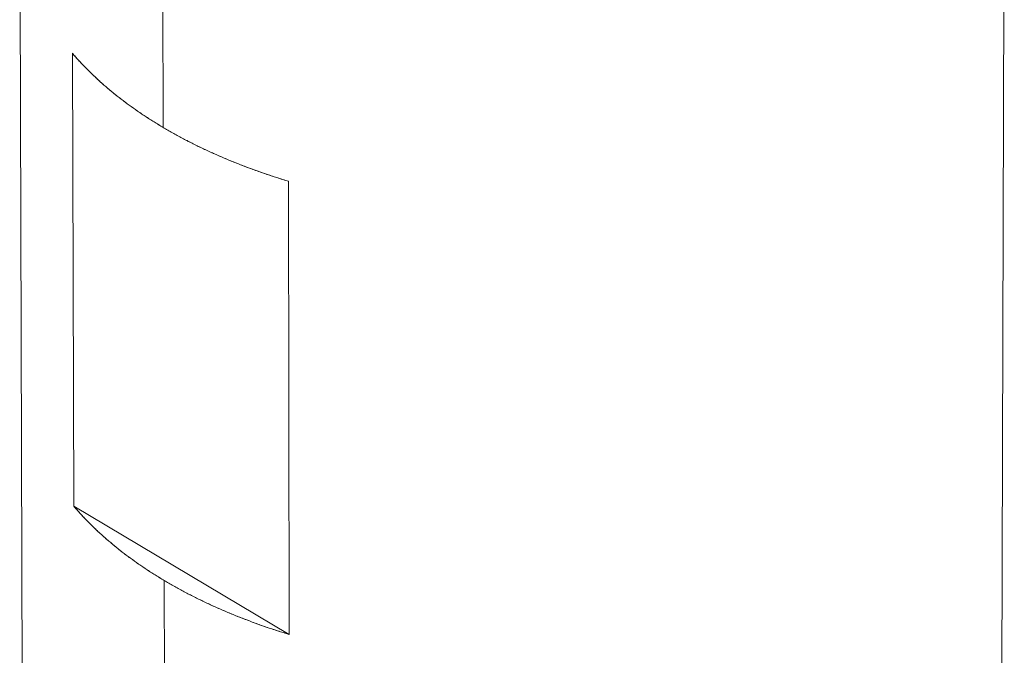
# Model space of a CAD drawing. Units: inches. Extents: x 3 to 262, y 3 to 15.
# Drawn here: x 240 to 240, y 9 to 9 of the extents above; entities that cross this region are included whole.
import ezdxf

# ---------------------------------------------------------------- set-up
doc = ezdxf.new("R2010")
doc.units = ezdxf.units.IN
doc.header["$MEASUREMENT"] = 0
doc.layers.get('0').update_dxf_attribs({"linetype": 'CONTINUOUS'})
doc.layers.add('DETAIL', color=1, linetype='CONTINUOUS')

# ---------------------------------------------------------------- blocks, each defined once
blk = doc.blocks.new('A$Cfbb56330')
at = {"color": 0, "linetype": 'Continuous', "lineweight": 0, "extrusion": (-5.55112e-17, 0.816497, 0.57735)}
for p, q in [((0.6512, -2.0395), (0.6478, -3.1466)), ((-0.6512, -2.0554), (-0.6478, -3.1466)), ((-0.4614, -2.4209), (-0.4619, -2.1701)), ((-0.4619, -2.1701), (-0.4614, -2.4209)), ((-0.5797, -2.9218), (-0.5813, -2.3229)), ((-0.5797, -2.9218), (-0.5813, -2.3229)), ((-0.2955, -2.4921), (-0.2947, -3.0914)), ((-0.2955, -2.4921), (-0.2947, -3.0914)), ((-0.5797, -2.9218), (-0.2947, -3.0914)), ((-0.2947, -3.0914), (-0.5797, -2.9218)), ((-0.4592, -3.4175), (-0.4601, -3.02)), ((-0.4601, -3.02), (-0.4592, -3.4175))]:
    blk.add_line(p, q, dxfattribs=at)
at = {"color": 0, "linetype": 'Continuous', "lineweight": 0}
for points in [[(-0.5813, -2.3229), (-0.5794, -2.3252), (-0.5774, -2.3275), (-0.5754, -2.3297), (-0.5733, -2.332), (-0.5713, -2.3342), (-0.5692, -2.3365), (-0.567, -2.3387), (-0.5649, -2.3409), (-0.5627, -2.3431), (-0.5606, -2.3453), (-0.5583, -2.3475), (-0.5561, -2.3497), (-0.5538, -2.3519), (-0.5515, -2.3541), (-0.5492, -2.3562), (-0.5469, -2.3584), (-0.5445, -2.3605), (-0.5421, -2.3626), (-0.5397, -2.3648), (-0.5373, -2.3669), (-0.5348, -2.369), (-0.5324, -2.3711), (-0.5299, -2.3732), (-0.5273, -2.3752), (-0.5248, -2.3773), (-0.5222, -2.3794), (-0.5196, -2.3814), (-0.517, -2.3834), (-0.5143, -2.3855), (-0.5117, -2.3875), (-0.509, -2.3895), (-0.5063, -2.3915), (-0.5035, -2.3934), (-0.5008, -2.3954), (-0.498, -2.3974), (-0.4952, -2.3993), (-0.4923, -2.4013), (-0.4895, -2.4032), (-0.4866, -2.4051), (-0.4837, -2.407), (-0.4808, -2.4089), (-0.4779, -2.4108), (-0.4749, -2.4126), (-0.472, -2.4145), (-0.469, -2.4163), (-0.4659, -2.4182), (-0.4629, -2.42), (-0.4599, -2.4218), (-0.4568, -2.4236), (-0.4537, -2.4254), (-0.4506, -2.4272), (-0.4474, -2.4289), (-0.4443, -2.4307), (-0.4411, -2.4324), (-0.4379, -2.4342), (-0.4347, -2.4359), (-0.4314, -2.4376), (-0.4282, -2.4393), (-0.4249, -2.4409), (-0.4216, -2.4426), (-0.4183, -2.4442), (-0.4149, -2.4459), (-0.4116, -2.4475), (-0.4082, -2.4491), (-0.4048, -2.4507), (-0.4014, -2.4523), (-0.398, -2.4539), (-0.3946, -2.4554), (-0.3911, -2.4569), (-0.3876, -2.4585), (-0.3841, -2.46), (-0.3806, -2.4615), (-0.3771, -2.463), (-0.3735, -2.4645), (-0.37, -2.4659), (-0.3664, -2.4674), (-0.3628, -2.4688), (-0.3592, -2.4702), (-0.3556, -2.4716), (-0.3519, -2.473), (-0.3483, -2.4744), (-0.3446, -2.4757), (-0.3409, -2.4771), (-0.3372, -2.4784), (-0.3335, -2.4797), (-0.3298, -2.481), (-0.326, -2.4823), (-0.3222, -2.4836), (-0.3185, -2.4849), (-0.3147, -2.4861), (-0.3109, -2.4873), (-0.307, -2.4885), (-0.3032, -2.4897), (-0.2994, -2.4909), (-0.2955, -2.4921)], [(-0.5813, -2.3229), (-0.5803, -2.3241), (-0.5794, -2.3252), (-0.5784, -2.3264), (-0.5774, -2.3275), (-0.5764, -2.3286), (-0.5754, -2.3297), (-0.5743, -2.3309), (-0.5733, -2.332), (-0.5723, -2.3331), (-0.5713, -2.3342), (-0.5702, -2.3354), (-0.5692, -2.3365), (-0.5681, -2.3376), (-0.567, -2.3387), (-0.566, -2.3398), (-0.5649, -2.3409), (-0.5638, -2.342), (-0.5627, -2.3431), (-0.5616, -2.3442), (-0.5606, -2.3453), (-0.5594, -2.3464), (-0.5583, -2.3475), (-0.5572, -2.3486), (-0.5561, -2.3497), (-0.555, -2.3508), (-0.5538, -2.3519), (-0.5527, -2.353), (-0.5515, -2.3541), (-0.5504, -2.3551), (-0.5492, -2.3562), (-0.5481, -2.3573), (-0.5469, -2.3584), (-0.5457, -2.3594), (-0.5445, -2.3605), (-0.5433, -2.3616), (-0.5421, -2.3626), (-0.5409, -2.3637), (-0.5397, -2.3648), (-0.5385, -2.3658), (-0.5373, -2.3669), (-0.5361, -2.3679), (-0.5348, -2.369), (-0.5336, -2.37), (-0.5324, -2.3711), (-0.5311, -2.3721), (-0.5299, -2.3732), (-0.5286, -2.3742), (-0.5273, -2.3752), (-0.526, -2.3763), (-0.5248, -2.3773), (-0.5235, -2.3783), (-0.5222, -2.3794), (-0.5209, -2.3804), (-0.5196, -2.3814), (-0.5183, -2.3824), (-0.517, -2.3834), (-0.5156, -2.3844), (-0.5143, -2.3855), (-0.513, -2.3865), (-0.5117, -2.3875), (-0.5103, -2.3885), (-0.509, -2.3895), (-0.5076, -2.3905), (-0.5063, -2.3915), (-0.5049, -2.3925), (-0.5035, -2.3934), (-0.5021, -2.3944), (-0.5008, -2.3954), (-0.4994, -2.3964), (-0.498, -2.3974), (-0.4966, -2.3983), (-0.4952, -2.3993), (-0.4938, -2.4003), (-0.4923, -2.4013), (-0.4909, -2.4022), (-0.4895, -2.4032), (-0.4881, -2.4041), (-0.4866, -2.4051), (-0.4852, -2.4061), (-0.4837, -2.407), (-0.4823, -2.4079), (-0.4808, -2.4089), (-0.4794, -2.4098), (-0.4779, -2.4108), (-0.4764, -2.4117), (-0.4749, -2.4126), (-0.4735, -2.4136), (-0.472, -2.4145), (-0.4705, -2.4154), (-0.469, -2.4163), (-0.4675, -2.4173), (-0.4659, -2.4182), (-0.4644, -2.4191), (-0.4629, -2.42), (-0.4614, -2.4209)], [(-0.4614, -2.4209), (-0.4599, -2.4218), (-0.4583, -2.4227), (-0.4568, -2.4236), (-0.4552, -2.4245), (-0.4537, -2.4254), (-0.4521, -2.4263), (-0.4506, -2.4272), (-0.449, -2.4281), (-0.4474, -2.4289), (-0.4458, -2.4298), (-0.4443, -2.4307), (-0.4427, -2.4316), (-0.4411, -2.4324), (-0.4395, -2.4333), (-0.4379, -2.4342), (-0.4363, -2.435), (-0.4347, -2.4359), (-0.433, -2.4367), (-0.4314, -2.4376), (-0.4298, -2.4384), (-0.4282, -2.4393), (-0.4265, -2.4401), (-0.4249, -2.4409), (-0.4232, -2.4418), (-0.4216, -2.4426), (-0.4199, -2.4434), (-0.4183, -2.4442), (-0.4166, -2.4451), (-0.4149, -2.4459), (-0.4133, -2.4467), (-0.4116, -2.4475), (-0.4099, -2.4483), (-0.4082, -2.4491), (-0.4065, -2.4499), (-0.4048, -2.4507), (-0.4031, -2.4515), (-0.4014, -2.4523), (-0.3997, -2.4531), (-0.398, -2.4539), (-0.3963, -2.4546), (-0.3946, -2.4554), (-0.3928, -2.4562), (-0.3911, -2.4569), (-0.3894, -2.4577), (-0.3876, -2.4585), (-0.3859, -2.4592), (-0.3841, -2.46), (-0.3824, -2.4607), (-0.3806, -2.4615), (-0.3789, -2.4622), (-0.3771, -2.463), (-0.3753, -2.4637), (-0.3735, -2.4645), (-0.3718, -2.4652), (-0.37, -2.4659), (-0.3682, -2.4666), (-0.3664, -2.4674), (-0.3646, -2.4681), (-0.3628, -2.4688), (-0.361, -2.4695), (-0.3592, -2.4702), (-0.3574, -2.4709), (-0.3556, -2.4716), (-0.3538, -2.4723), (-0.3519, -2.473), (-0.3501, -2.4737), (-0.3483, -2.4744), (-0.3464, -2.4751), (-0.3446, -2.4757), (-0.3428, -2.4764), (-0.3409, -2.4771), (-0.3391, -2.4778), (-0.3372, -2.4784), (-0.3353, -2.4791), (-0.3335, -2.4797), (-0.3316, -2.4804), (-0.3298, -2.481), (-0.3279, -2.4817), (-0.326, -2.4823), (-0.3241, -2.483), (-0.3222, -2.4836), (-0.3204, -2.4842), (-0.3185, -2.4849), (-0.3166, -2.4855), (-0.3147, -2.4861), (-0.3128, -2.4867), (-0.3109, -2.4873), (-0.309, -2.4879), (-0.307, -2.4885), (-0.3051, -2.4891), (-0.3032, -2.4897), (-0.3013, -2.4903), (-0.2994, -2.4909), (-0.2974, -2.4915), (-0.2955, -2.4921)], [(-0.5797, -2.9218), (-0.5777, -2.9241), (-0.5757, -2.9263), (-0.5737, -2.9286), (-0.5717, -2.9309), (-0.5696, -2.9331), (-0.5675, -2.9353), (-0.5654, -2.9376), (-0.5633, -2.9398), (-0.5611, -2.942), (-0.559, -2.9442), (-0.5567, -2.9464), (-0.5545, -2.9486), (-0.5523, -2.9508), (-0.55, -2.953), (-0.5477, -2.9551), (-0.5453, -2.9573), (-0.543, -2.9594), (-0.5406, -2.9616), (-0.5382, -2.9637), (-0.5358, -2.9658), (-0.5333, -2.9679), (-0.5308, -2.97), (-0.5283, -2.9721), (-0.5258, -2.9742), (-0.5233, -2.9763), (-0.5207, -2.9783), (-0.5181, -2.9804), (-0.5155, -2.9824), (-0.5129, -2.9844), (-0.5102, -2.9865), (-0.5075, -2.9885), (-0.5048, -2.9905), (-0.5021, -2.9925), (-0.4993, -2.9944), (-0.4966, -2.9964), (-0.4938, -2.9984), (-0.4909, -3.0003), (-0.4881, -3.0022), (-0.4852, -3.0041), (-0.4824, -3.0061), (-0.4795, -3.008), (-0.4765, -3.0098), (-0.4736, -3.0117), (-0.4706, -3.0136), (-0.4676, -3.0154), (-0.4646, -3.0173), (-0.4616, -3.0191), (-0.4585, -3.0209), (-0.4555, -3.0227), (-0.4524, -3.0245), (-0.4493, -3.0263), (-0.4461, -3.0281), (-0.443, -3.0298), (-0.4398, -3.0315), (-0.4366, -3.0333), (-0.4334, -3.035), (-0.4302, -3.0367), (-0.4269, -3.0384), (-0.4237, -3.0401), (-0.4204, -3.0417), (-0.4171, -3.0434), (-0.4138, -3.045), (-0.4104, -3.0467), (-0.4071, -3.0483), (-0.4037, -3.0499), (-0.4003, -3.0515), (-0.3969, -3.053), (-0.3934, -3.0546), (-0.39, -3.0561), (-0.3865, -3.0577), (-0.383, -3.0592), (-0.3795, -3.0607), (-0.376, -3.0622), (-0.3725, -3.0637), (-0.3689, -3.0651), (-0.3654, -3.0666), (-0.3618, -3.068), (-0.3582, -3.0694), (-0.3546, -3.0708), (-0.3509, -3.0722), (-0.3473, -3.0736), (-0.3436, -3.075), (-0.3399, -3.0763), (-0.3362, -3.0777), (-0.3325, -3.079), (-0.3288, -3.0803), (-0.3251, -3.0816), (-0.3213, -3.0829), (-0.3176, -3.0841), (-0.3138, -3.0854), (-0.31, -3.0866), (-0.3062, -3.0878), (-0.3024, -3.089), (-0.2985, -3.0902), (-0.2947, -3.0914)], [(-0.5797, -2.9218), (-0.5787, -2.9229), (-0.5777, -2.9241), (-0.5767, -2.9252), (-0.5757, -2.9263), (-0.5747, -2.9275), (-0.5737, -2.9286), (-0.5727, -2.9297), (-0.5717, -2.9309), (-0.5707, -2.932), (-0.5696, -2.9331), (-0.5686, -2.9342), (-0.5675, -2.9353), (-0.5665, -2.9365), (-0.5654, -2.9376), (-0.5644, -2.9387), (-0.5633, -2.9398), (-0.5622, -2.9409), (-0.5611, -2.942), (-0.5601, -2.9431), (-0.559, -2.9442), (-0.5579, -2.9453), (-0.5567, -2.9464), (-0.5556, -2.9475), (-0.5545, -2.9486), (-0.5534, -2.9497), (-0.5523, -2.9508), (-0.5511, -2.9519), (-0.55, -2.953), (-0.5488, -2.9541), (-0.5477, -2.9551), (-0.5465, -2.9562), (-0.5453, -2.9573), (-0.5442, -2.9584), (-0.543, -2.9594), (-0.5418, -2.9605), (-0.5406, -2.9616), (-0.5394, -2.9626), (-0.5382, -2.9637), (-0.537, -2.9648), (-0.5358, -2.9658), (-0.5345, -2.9669), (-0.5333, -2.9679), (-0.5321, -2.969), (-0.5308, -2.97), (-0.5296, -2.9711), (-0.5283, -2.9721), (-0.5271, -2.9732), (-0.5258, -2.9742), (-0.5246, -2.9752), (-0.5233, -2.9763), (-0.522, -2.9773), (-0.5207, -2.9783), (-0.5194, -2.9794), (-0.5181, -2.9804), (-0.5168, -2.9814), (-0.5155, -2.9824), (-0.5142, -2.9834), (-0.5129, -2.9844), (-0.5115, -2.9855), (-0.5102, -2.9865), (-0.5089, -2.9875), (-0.5075, -2.9885), (-0.5062, -2.9895), (-0.5048, -2.9905), (-0.5034, -2.9915), (-0.5021, -2.9925), (-0.5007, -2.9934), (-0.4993, -2.9944), (-0.4979, -2.9954), (-0.4966, -2.9964), (-0.4952, -2.9974), (-0.4938, -2.9984), (-0.4924, -2.9993), (-0.4909, -3.0003), (-0.4895, -3.0013), (-0.4881, -3.0022), (-0.4867, -3.0032), (-0.4852, -3.0041), (-0.4838, -3.0051), (-0.4824, -3.0061), (-0.4809, -3.007), (-0.4795, -3.008), (-0.478, -3.0089), (-0.4765, -3.0098), (-0.4751, -3.0108), (-0.4736, -3.0117), (-0.4721, -3.0126), (-0.4706, -3.0136), (-0.4691, -3.0145), (-0.4676, -3.0154), (-0.4661, -3.0164), (-0.4646, -3.0173), (-0.4631, -3.0182), (-0.4616, -3.0191), (-0.4601, -3.02)], [(-0.4601, -3.02), (-0.4585, -3.0209), (-0.457, -3.0218), (-0.4555, -3.0227), (-0.4539, -3.0236), (-0.4524, -3.0245), (-0.4508, -3.0254), (-0.4493, -3.0263), (-0.4477, -3.0272), (-0.4461, -3.0281), (-0.4446, -3.0289), (-0.443, -3.0298), (-0.4414, -3.0307), (-0.4398, -3.0315), (-0.4382, -3.0324), (-0.4366, -3.0333), (-0.435, -3.0341), (-0.4334, -3.035), (-0.4318, -3.0358), (-0.4302, -3.0367), (-0.4286, -3.0375), (-0.4269, -3.0384), (-0.4253, -3.0392), (-0.4237, -3.0401), (-0.422, -3.0409), (-0.4204, -3.0417), (-0.4187, -3.0426), (-0.4171, -3.0434), (-0.4154, -3.0442), (-0.4138, -3.045), (-0.4121, -3.0458), (-0.4104, -3.0467), (-0.4087, -3.0475), (-0.4071, -3.0483), (-0.4054, -3.0491), (-0.4037, -3.0499), (-0.402, -3.0507), (-0.4003, -3.0515), (-0.3986, -3.0522), (-0.3969, -3.053), (-0.3952, -3.0538), (-0.3934, -3.0546), (-0.3917, -3.0554), (-0.39, -3.0561), (-0.3883, -3.0569), (-0.3865, -3.0577), (-0.3848, -3.0584), (-0.383, -3.0592), (-0.3813, -3.0599), (-0.3795, -3.0607), (-0.3778, -3.0614), (-0.376, -3.0622), (-0.3742, -3.0629), (-0.3725, -3.0637), (-0.3707, -3.0644), (-0.3689, -3.0651), (-0.3671, -3.0659), (-0.3654, -3.0666), (-0.3636, -3.0673), (-0.3618, -3.068), (-0.36, -3.0687), (-0.3582, -3.0694), (-0.3564, -3.0701), (-0.3546, -3.0708), (-0.3527, -3.0715), (-0.3509, -3.0722), (-0.3491, -3.0729), (-0.3473, -3.0736), (-0.3455, -3.0743), (-0.3436, -3.075), (-0.3418, -3.0757), (-0.3399, -3.0763), (-0.3381, -3.077), (-0.3362, -3.0777), (-0.3344, -3.0783), (-0.3325, -3.079), (-0.3307, -3.0796), (-0.3288, -3.0803), (-0.3269, -3.0809), (-0.3251, -3.0816), (-0.3232, -3.0822), (-0.3213, -3.0829), (-0.3194, -3.0835), (-0.3176, -3.0841), (-0.3157, -3.0847), (-0.3138, -3.0854), (-0.3119, -3.086), (-0.31, -3.0866), (-0.3081, -3.0872), (-0.3062, -3.0878), (-0.3043, -3.0884), (-0.3024, -3.089), (-0.3004, -3.0896), (-0.2985, -3.0902), (-0.2966, -3.0908), (-0.2947, -3.0914)]]:
    blk.add_lwpolyline(points, dxfattribs=at)
blk = doc.blocks.new('WEB00415')
at = {"layer": 'DETAIL', "xscale": 1.75, "yscale": 1.75, "zscale": 1.75}
blk.add_blockref('A$Cfbb56330', (31.4412, 40.0342), dxfattribs=at)

msp = doc.modelspace()

# ---------------------------------------------------------------- block references
at = {"xscale": 0.125, "yscale": 0.125, "zscale": 0.125}
msp.add_blockref('WEB00415', (235.94897, 4.8709), dxfattribs=at)

doc.saveas('drawing.dxf')
